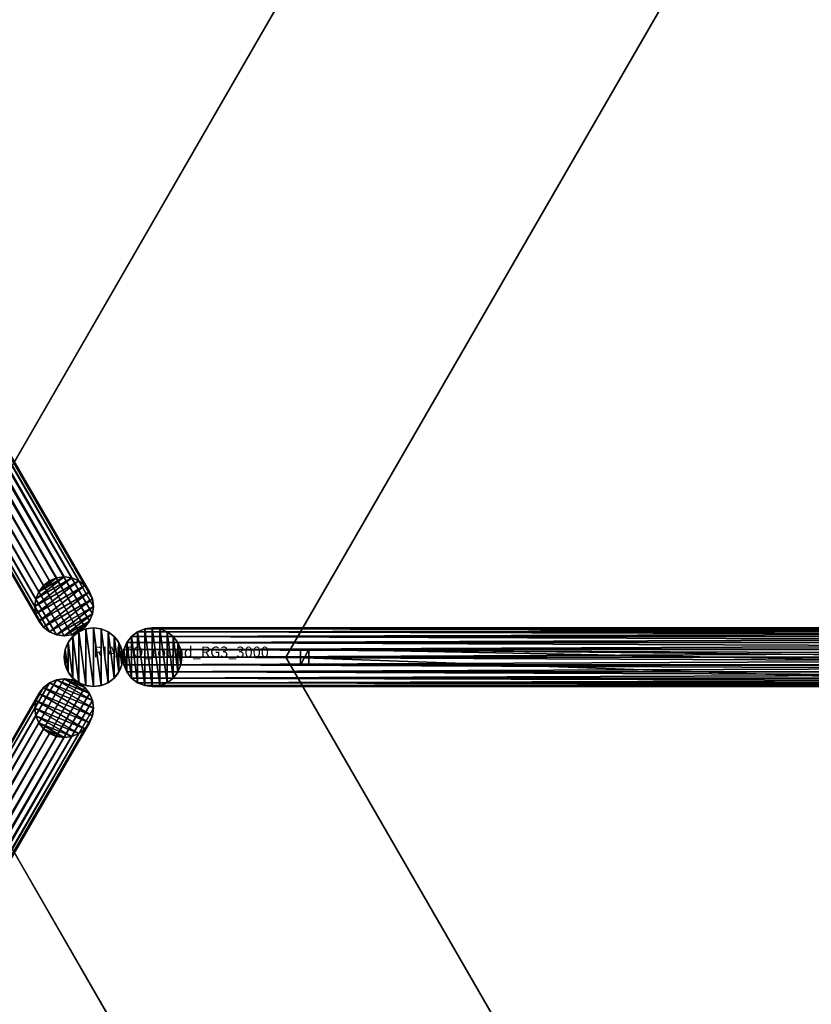
# Model space of a CAD drawing. Units: centimetres. Extents: x -272 to 356, y -340 to 275.
# Drawn here: x -7 to 67, y -32 to 60 of the extents above; entities that cross this region are included whole.
import ezdxf

# ---------------------------------------------------------------- set-up
doc = ezdxf.new("R2010")
doc.units = ezdxf.units.CM
doc.layers.get('0').update_dxf_attribs({"color": 144})

# ---------------------------------------------------------------- blocks, each defined once
blk = doc.blocks.new('Standrohr. May Parasols_ www.may-online.com')
for p, q in [((-1.945, 1.945), (-1.945, 1.945, 177)), ((-1.375, 2.382), (-1.375, 2.382, 177)), ((-0.712, 2.656), (-0.712, 2.656, 177)), ((0, 2.75), (0, 2.75, 177)), ((0.712, 2.656), (0.712, 2.656, 177)), ((1.375, 2.382), (1.375, 2.382, 177)), ((1.945, 1.945), (1.945, 1.945, 177)), ((-2.382, 1.375), (-2.382, 1.375, 177)), ((2.382, 1.375), (2.382, 1.375, 177)), ((-2.75, 0), (-2.75, 0, 177)), ((-2.656, 0.712), (-2.656, 0.712, 177)), ((2.656, 0.712), (2.656, 0.712, 177)), ((2.75, 0), (2.75, 0, 177)), ((-2.656, -0.712), (-2.656, -0.712, 177)), ((2.656, -0.712), (2.656, -0.712, 177)), ((-2.382, -1.375), (-2.382, -1.375, 177)), ((2.382, -1.375), (2.382, -1.375, 177)), ((-1.945, -1.945), (-1.945, -1.945, 177)), ((-1.375, -2.382), (-1.375, -2.382, 177)), ((-0.712, -2.656), (-0.712, -2.656, 177)), ((0, -2.75), (0, -2.75, 177)), ((0.712, -2.656), (0.712, -2.656, 177)), ((1.375, -2.382), (1.375, -2.382, 177)), ((1.945, -1.945), (1.945, -1.945, 177))]:
    blk.add_line(p, q)
for centre in [(0, 0), (0, 0, 177)]:
    blk.add_circle(centre, 2.75)
mesh = blk.add_polyface()
corners = [(-2.656, -0.712), (-2.656, 0.712), (-2.75, 0), (-2.382, -1.375), (-2.382, 1.375), (-1.945, -1.945), (-1.945, 1.945), (-1.375, -2.382), (-1.375, 2.382), (-0.712, -2.656), (-0.712, 2.656), (0, -2.75), (0, 2.75), (0.712, -2.656), (0.712, 2.656), (1.375, -2.382), (1.375, 2.382), (1.945, -1.945), (1.945, 1.945), (2.382, -1.375), (2.382, 1.375), (2.656, -0.712), (2.656, 0.712), (2.75, 0)]
mesh.append_faces([[corners[k] for k in face] for face in [(0, 1, 2), (22, 21, 23)]], dxfattribs={"vtx0": -1})
mesh.append_faces([[corners[k] for k in face] for face in [(1, 3, 4), (4, 5, 6), (6, 7, 8), (8, 9, 10), (10, 11, 12), (12, 13, 14), (14, 15, 16), (16, 17, 18), (18, 19, 20), (20, 21, 22)]], dxfattribs={"vtx0": -1, "vtx1": -1})
mesh.append_faces([[corners[k] for k in face] for face in [(1, 0, 3), (4, 3, 5), (6, 5, 7), (8, 7, 9), (10, 9, 11), (12, 11, 13), (14, 13, 15), (16, 15, 17), (18, 17, 19), (20, 19, 21)]], dxfattribs={"vtx0": -1, "vtx2": -1})
mesh = blk.add_polyface()
corners = [(-2.656, -0.712, 177), (-2.656, 0.712, 177), (-2.75, 0, 177), (-2.382, -1.375, 177), (-2.382, 1.375, 177), (-1.945, -1.945, 177), (-1.945, 1.945, 177), (-1.375, -2.382, 177), (-1.375, 2.382, 177), (-0.712, -2.656, 177), (-0.712, 2.656, 177), (0, -2.75, 177), (0, 2.75, 177), (0.712, -2.656, 177), (0.712, 2.656, 177), (1.375, -2.382, 177), (1.375, 2.382, 177), (1.945, -1.945, 177), (1.945, 1.945, 177), (2.382, -1.375, 177), (2.382, 1.375, 177), (2.656, -0.712, 177), (2.656, 0.712, 177), (2.75, 0, 177)]
mesh.append_faces([[corners[k] for k in face] for face in [(0, 1, 2), (22, 21, 23)]], dxfattribs={"vtx0": -1})
mesh.append_faces([[corners[k] for k in face] for face in [(1, 3, 4), (4, 5, 6), (6, 7, 8), (8, 9, 10), (10, 11, 12), (12, 13, 14), (14, 15, 16), (16, 17, 18), (18, 19, 20), (20, 21, 22)]], dxfattribs={"vtx0": -1, "vtx1": -1})
mesh.append_faces([[corners[k] for k in face] for face in [(1, 0, 3), (4, 3, 5), (6, 5, 7), (8, 7, 9), (10, 9, 11), (12, 11, 13), (14, 13, 15), (16, 15, 17), (18, 17, 19), (20, 19, 21)]], dxfattribs={"vtx0": -1, "vtx2": -1})
mesh = blk.add_polyface()
corners = [(-1.945, 1.945, 177), (-2.382, 1.375), (-2.382, 1.375, 177), (-1.945, 1.945)]
mesh.append_faces([[corners[k] for k in face] for face in [(0, 1, 2), (1, 0, 3)]], dxfattribs={"vtx0": -1})
mesh = blk.add_polyface()
corners = [(-1.945, 1.945, 177), (-1.375, 2.382), (-1.945, 1.945), (-1.375, 2.382, 177)]
mesh.append_faces([[corners[k] for k in face] for face in [(0, 1, 2), (1, 0, 3)]], dxfattribs={"vtx0": -1})
mesh = blk.add_polyface()
corners = [(-1.375, 2.382, 177), (-0.712, 2.656), (-1.375, 2.382), (-0.712, 2.656, 177)]
mesh.append_faces([[corners[k] for k in face] for face in [(0, 1, 2), (1, 0, 3)]], dxfattribs={"vtx0": -1})
mesh = blk.add_polyface()
corners = [(-0.712, 2.656, 177), (0, 2.75), (-0.712, 2.656), (0, 2.75, 177)]
mesh.append_faces([[corners[k] for k in face] for face in [(0, 1, 2), (1, 0, 3)]], dxfattribs={"vtx0": -1})
mesh = blk.add_polyface()
corners = [(0, 2.75, 177), (0.712, 2.656), (0, 2.75), (0.712, 2.656, 177)]
mesh.append_faces([[corners[k] for k in face] for face in [(0, 1, 2), (1, 0, 3)]], dxfattribs={"vtx0": -1})
mesh = blk.add_polyface()
corners = [(0.712, 2.656, 177), (1.375, 2.382), (0.712, 2.656), (1.375, 2.382, 177)]
mesh.append_faces([[corners[k] for k in face] for face in [(0, 1, 2), (1, 0, 3)]], dxfattribs={"vtx0": -1})
mesh = blk.add_polyface()
corners = [(1.375, 2.382, 177), (1.945, 1.945), (1.375, 2.382), (1.945, 1.945, 177)]
mesh.append_faces([[corners[k] for k in face] for face in [(0, 1, 2), (1, 0, 3)]], dxfattribs={"vtx0": -1})
mesh = blk.add_polyface()
corners = [(1.945, 1.945), (2.382, 1.375, 177), (2.382, 1.375), (1.945, 1.945, 177)]
mesh.append_faces([[corners[k] for k in face] for face in [(0, 1, 2), (1, 0, 3)]], dxfattribs={"vtx0": -1})
mesh = blk.add_polyface()
corners = [(-2.382, 1.375, 177), (-2.656, 0.712), (-2.656, 0.712, 177), (-2.382, 1.375)]
mesh.append_faces([[corners[k] for k in face] for face in [(0, 1, 2), (1, 0, 3)]], dxfattribs={"vtx0": -1})
mesh = blk.add_polyface()
corners = [(2.382, 1.375), (2.656, 0.712, 177), (2.656, 0.712), (2.382, 1.375, 177)]
mesh.append_faces([[corners[k] for k in face] for face in [(0, 1, 2), (1, 0, 3)]], dxfattribs={"vtx0": -1})
mesh = blk.add_polyface()
corners = [(-2.656, 0.712, 177), (-2.75, 0), (-2.75, 0, 177), (-2.656, 0.712)]
mesh.append_faces([[corners[k] for k in face] for face in [(0, 1, 2), (1, 0, 3)]], dxfattribs={"vtx0": -1})
mesh = blk.add_polyface()
corners = [(-2.75, 0, 177), (-2.656, -0.712), (-2.656, -0.712, 177), (-2.75, 0)]
mesh.append_faces([[corners[k] for k in face] for face in [(0, 1, 2), (1, 0, 3)]], dxfattribs={"vtx0": -1})
mesh = blk.add_polyface()
corners = [(2.656, 0.712), (2.75, 0, 177), (2.75, 0), (2.656, 0.712, 177)]
mesh.append_faces([[corners[k] for k in face] for face in [(0, 1, 2), (1, 0, 3)]], dxfattribs={"vtx0": -1})
mesh = blk.add_polyface()
corners = [(2.75, 0), (2.656, -0.712, 177), (2.656, -0.712), (2.75, 0, 177)]
mesh.append_faces([[corners[k] for k in face] for face in [(0, 1, 2), (1, 0, 3)]], dxfattribs={"vtx0": -1})
mesh = blk.add_polyface()
corners = [(-2.656, -0.712, 177), (-2.382, -1.375), (-2.382, -1.375, 177), (-2.656, -0.712)]
mesh.append_faces([[corners[k] for k in face] for face in [(0, 1, 2), (1, 0, 3)]], dxfattribs={"vtx0": -1})
mesh = blk.add_polyface()
corners = [(2.656, -0.712), (2.382, -1.375, 177), (2.382, -1.375), (2.656, -0.712, 177)]
mesh.append_faces([[corners[k] for k in face] for face in [(0, 1, 2), (1, 0, 3)]], dxfattribs={"vtx0": -1})
mesh = blk.add_polyface()
corners = [(-2.382, -1.375, 177), (-1.945, -1.945), (-1.945, -1.945, 177), (-2.382, -1.375)]
mesh.append_faces([[corners[k] for k in face] for face in [(0, 1, 2), (1, 0, 3)]], dxfattribs={"vtx0": -1})
mesh = blk.add_polyface()
corners = [(2.382, -1.375), (1.945, -1.945, 177), (1.945, -1.945), (2.382, -1.375, 177)]
mesh.append_faces([[corners[k] for k in face] for face in [(0, 1, 2), (1, 0, 3)]], dxfattribs={"vtx0": -1})
mesh = blk.add_polyface()
corners = [(-1.375, -2.382, 177), (-1.945, -1.945), (-1.375, -2.382), (-1.945, -1.945, 177)]
mesh.append_faces([[corners[k] for k in face] for face in [(0, 1, 2), (1, 0, 3)]], dxfattribs={"vtx0": -1})
mesh = blk.add_polyface()
corners = [(-0.712, -2.656, 177), (-1.375, -2.382), (-0.712, -2.656), (-1.375, -2.382, 177)]
mesh.append_faces([[corners[k] for k in face] for face in [(0, 1, 2), (1, 0, 3)]], dxfattribs={"vtx0": -1})
mesh = blk.add_polyface()
corners = [(0, -2.75, 177), (-0.712, -2.656), (0, -2.75), (-0.712, -2.656, 177)]
mesh.append_faces([[corners[k] for k in face] for face in [(0, 1, 2), (1, 0, 3)]], dxfattribs={"vtx0": -1})
mesh = blk.add_polyface()
corners = [(0.712, -2.656, 177), (0, -2.75), (0.712, -2.656), (0, -2.75, 177)]
mesh.append_faces([[corners[k] for k in face] for face in [(0, 1, 2), (1, 0, 3)]], dxfattribs={"vtx0": -1})
mesh = blk.add_polyface()
corners = [(1.375, -2.382, 177), (0.712, -2.656), (1.375, -2.382), (0.712, -2.656, 177)]
mesh.append_faces([[corners[k] for k in face] for face in [(0, 1, 2), (1, 0, 3)]], dxfattribs={"vtx0": -1})
mesh = blk.add_polyface()
corners = [(1.945, -1.945, 177), (1.375, -2.382), (1.945, -1.945), (1.375, -2.382, 177)]
mesh.append_faces([[corners[k] for k in face] for face in [(0, 1, 2), (1, 0, 3)]], dxfattribs={"vtx0": -1})
blk = doc.blocks.new('StandrohrAdd. May Parasols_ www.may-online.com')
for p, q in [((-1.945, 1.945, 140), (-1.945, 1.945, 215.837)), ((-1.945, 1.945, 215.837), (164.445, 1.945, 268.972)), ((-1.375, 2.382, 140), (-1.375, 2.382, 215.421)), ((-1.375, 2.382, 215.421), (163.875, 2.382, 268.193)), ((-0.712, 2.656, 140), (-0.712, 2.656, 214.936)), ((-0.712, 2.656, 214.936), (163.212, 2.656, 267.284)), ((0, 2.75, 140), (0, 2.75, 214.416)), ((0, 2.75, 214.416), (162.5, 2.75, 266.31)), ((0.712, 2.656, 140), (0.712, 2.656, 213.896)), ((0.712, 2.656, 213.896), (161.788, 2.656, 265.336)), ((1.375, 2.382, 140), (1.375, 2.382, 213.412)), ((1.375, 2.382, 213.412), (161.125, 2.382, 264.427)), ((1.945, 1.945, 140), (1.945, 1.945, 212.996)), ((1.945, 1.945, 212.996), (160.555, 1.945, 263.648)), ((-2.382, 1.375, 140), (-2.382, 1.375, 216.156)), ((-2.382, 1.375, 216.156), (164.882, 1.375, 269.571)), ((2.382, 1.375, 140), (2.382, 1.375, 212.677)), ((2.382, 1.375, 212.677), (160.118, 1.375, 263.049)), ((-2.75, 0, 140), (-2.75, 0, 216.425)), ((-2.75, 0, 216.425), (165.25, 0, 270.075)), ((-2.656, 0.712, 140), (-2.656, 0.712, 216.356)), ((-2.656, 0.712, 216.356), (165.156, 0.712, 269.947)), ((0, 0, 140), (0, 0, 214.416)), ((0, 0, 214.416), (162.5, 0, 266.31)), ((2.656, 0.712, 212.476), (2.656, 0.712, 140)), ((159.844, 0.712, 262.673), (2.656, 0.712, 212.476)), ((2.75, 0, 140), (2.75, 0, 212.408)), ((2.75, 0, 212.408), (159.75, 0, 262.545)), ((-2.656, -0.712, 140), (-2.656, -0.712, 216.356)), ((-2.656, -0.712, 216.356), (165.156, -0.712, 269.947)), ((2.656, -0.712, 140), (2.656, -0.712, 212.476)), ((2.656, -0.712, 212.476), (159.844, -0.712, 262.673)), ((-2.382, -1.375, 140), (-2.382, -1.375, 216.156)), ((-2.382, -1.375, 216.156), (164.882, -1.375, 269.571)), ((2.382, -1.375, 140), (2.382, -1.375, 212.677)), ((2.382, -1.375, 212.677), (160.118, -1.375, 263.049)), ((-1.945, -1.945, 140), (-1.945, -1.945, 215.837)), ((-1.945, -1.945, 215.837), (164.445, -1.945, 268.972)), ((-1.375, -2.382, 140), (-1.375, -2.382, 215.421)), ((-1.375, -2.382, 215.421), (163.875, -2.382, 268.193)), ((-0.712, -2.656, 140), (-0.712, -2.656, 214.936)), ((-0.712, -2.656, 214.936), (163.212, -2.656, 267.284)), ((0, -2.75, 140), (0, -2.75, 214.416)), ((0, -2.75, 214.416), (162.5, -2.75, 266.31)), ((0.712, -2.656, 140), (0.712, -2.656, 213.896)), ((0.712, -2.656, 213.896), (161.788, -2.656, 265.336)), ((1.375, -2.382, 140), (1.375, -2.382, 213.412)), ((1.375, -2.382, 213.412), (161.125, -2.382, 264.427)), ((1.945, -1.945, 140), (1.945, -1.945, 212.996)), ((1.945, -1.945, 212.996), (160.555, -1.945, 263.648))]:
    blk.add_line(p, q)
for points in [[(-1.945, -1.945, 140), (-1.375, -2.382, 140), (-0.712, -2.656, 140), (0, -2.75, 140), (0.712, -2.656, 140), (1.375, -2.382, 140), (1.945, -1.945, 140), (2.382, -1.375, 140), (2.656, -0.712, 140), (2.75, 0, 140), (2.656, 0.712, 140), (2.382, 1.375, 140), (1.945, 1.945, 140), (1.375, 2.382, 140), (0.712, 2.656, 140), (0, 2.75, 140), (-0.712, 2.656, 140), (-1.375, 2.382, 140), (-1.945, 1.945, 140), (-2.382, 1.375, 140), (-2.656, 0.712, 140), (-2.75, 0, 140), (-2.656, -0.712, 140), (-2.382, -1.375, 140), (-1.945, -1.945, 140)], [(2.382, -1.375, 212.677), (1.945, -1.945, 212.996), (1.375, -2.382, 213.412), (0.712, -2.656, 213.896), (0, -2.75, 214.416), (-0.712, -2.656, 214.936), (-1.375, -2.382, 215.421), (-1.945, -1.945, 215.837), (-2.382, -1.375, 216.156), (-2.656, -0.712, 216.356), (-2.75, 0, 216.425), (-2.656, 0.712, 216.356), (-2.382, 1.375, 216.156), (-1.945, 1.945, 215.837), (-1.375, 2.382, 215.421), (-0.712, 2.656, 214.936), (0, 2.75, 214.416), (0.712, 2.656, 213.896), (1.375, 2.382, 213.412), (1.945, 1.945, 212.996), (2.382, 1.375, 212.677), (2.656, 0.712, 212.476), (2.75, 0, 212.408), (2.656, -0.712, 212.476), (2.382, -1.375, 212.677)]]:
    blk.add_polyline3d(points, close=True)
mesh = blk.add_polyface()
corners = [(-2.656, 0.712, 140), (-2.656, -0.712, 140), (-2.75, 0, 140), (-2.382, -1.375, 140), (-2.382, 1.375, 140), (-1.945, -1.945, 140), (-1.945, 1.945, 140), (-1.375, -2.382, 140), (-1.375, 2.382, 140), (-0.712, -2.656, 140), (-0.712, 2.656, 140), (0, -2.75, 140), (0, 2.75, 140), (0.712, -2.656, 140), (0.712, 2.656, 140), (1.375, -2.382, 140), (1.375, 2.382, 140), (1.945, -1.945, 140), (1.945, 1.945, 140), (2.382, -1.375, 140), (2.382, 1.375, 140), (2.656, -0.712, 140), (2.656, 0.712, 140), (2.75, 0, 140)]
mesh.append_faces([[corners[k] for k in face] for face in [(0, 1, 2), (21, 22, 23)]], dxfattribs={"vtx0": -1})
mesh.append_faces([[corners[k] for k in face] for face in [(1, 0, 3), (3, 4, 5), (5, 6, 7), (7, 8, 9), (9, 10, 11), (11, 12, 13), (13, 14, 15), (15, 16, 17), (17, 18, 19), (19, 20, 21)]], dxfattribs={"vtx0": -1, "vtx1": -1})
mesh.append_faces([[corners[k] for k in face] for face in [(3, 0, 4), (5, 4, 6), (7, 6, 8), (9, 8, 10), (11, 10, 12), (13, 12, 14), (15, 14, 16), (17, 16, 18), (19, 18, 20), (21, 20, 22)]], dxfattribs={"vtx0": -1, "vtx2": -1})
mesh = blk.add_polyface()
corners = [(-1.945, 1.945, 215.837), (-2.382, 1.375, 140), (-2.382, 1.375, 216.156), (-1.945, 1.945, 140)]
mesh.append_faces([[corners[k] for k in face] for face in [(0, 1, 2), (1, 0, 3)]], dxfattribs={"vtx0": -1})
mesh = blk.add_polyface()
corners = [(164.882, 1.375, 269.571), (-1.945, 1.945, 215.837), (-2.382, 1.375, 216.156), (164.445, 1.945, 268.972)]
mesh.append_faces([[corners[k] for k in face] for face in [(0, 1, 2), (1, 0, 3)]], dxfattribs={"vtx0": -1})
mesh = blk.add_polyface()
corners = [(-1.945, 1.945, 215.837), (-1.375, 2.382, 140), (-1.945, 1.945, 140), (-1.375, 2.382, 215.421)]
mesh.append_faces([[corners[k] for k in face] for face in [(0, 1, 2), (1, 0, 3)]], dxfattribs={"vtx0": -1})
mesh = blk.add_polyface()
corners = [(-1.945, 1.945, 215.837), (163.875, 2.382, 268.193), (-1.375, 2.382, 215.421), (164.445, 1.945, 268.972)]
mesh.append_faces([[corners[k] for k in face] for face in [(0, 1, 2), (1, 0, 3)]], dxfattribs={"vtx0": -1})
mesh = blk.add_polyface()
corners = [(-1.375, 2.382, 215.421), (-0.712, 2.656, 140), (-1.375, 2.382, 140), (-0.712, 2.656, 214.936)]
mesh.append_faces([[corners[k] for k in face] for face in [(0, 1, 2), (1, 0, 3)]], dxfattribs={"vtx0": -1})
mesh = blk.add_polyface()
corners = [(-1.375, 2.382, 215.421), (163.212, 2.656, 267.284), (-0.712, 2.656, 214.936), (163.875, 2.382, 268.193)]
mesh.append_faces([[corners[k] for k in face] for face in [(0, 1, 2), (1, 0, 3)]], dxfattribs={"vtx0": -1})
mesh = blk.add_polyface()
corners = [(-0.712, 2.656, 214.936), (0, 2.75, 140), (-0.712, 2.656, 140), (0, 2.75, 214.416)]
mesh.append_faces([[corners[k] for k in face] for face in [(0, 1, 2), (1, 0, 3)]], dxfattribs={"vtx0": -1})
mesh = blk.add_polyface()
corners = [(-0.712, 2.656, 214.936), (162.5, 2.75, 266.31), (0, 2.75, 214.416), (163.212, 2.656, 267.284)]
mesh.append_faces([[corners[k] for k in face] for face in [(0, 1, 2), (1, 0, 3)]], dxfattribs={"vtx0": -1})
mesh = blk.add_polyface()
corners = [(0, 2.75, 214.416), (0.712, 2.656, 140), (0, 2.75, 140), (0.712, 2.656, 213.896)]
mesh.append_faces([[corners[k] for k in face] for face in [(0, 1, 2), (1, 0, 3)]], dxfattribs={"vtx0": -1})
mesh = blk.add_polyface()
corners = [(0, 2.75, 214.416), (161.788, 2.656, 265.336), (0.712, 2.656, 213.896), (162.5, 2.75, 266.31)]
mesh.append_faces([[corners[k] for k in face] for face in [(0, 1, 2), (1, 0, 3)]], dxfattribs={"vtx0": -1})
mesh = blk.add_polyface()
corners = [(0.712, 2.656, 213.896), (1.375, 2.382, 140), (0.712, 2.656, 140), (1.375, 2.382, 213.412)]
mesh.append_faces([[corners[k] for k in face] for face in [(0, 1, 2), (1, 0, 3)]], dxfattribs={"vtx0": -1})
mesh = blk.add_polyface()
corners = [(0.712, 2.656, 213.896), (161.125, 2.382, 264.427), (1.375, 2.382, 213.412), (161.788, 2.656, 265.336)]
mesh.append_faces([[corners[k] for k in face] for face in [(0, 1, 2), (1, 0, 3)]], dxfattribs={"vtx0": -1})
mesh = blk.add_polyface()
corners = [(1.375, 2.382, 213.412), (1.945, 1.945, 140), (1.375, 2.382, 140), (1.945, 1.945, 212.996)]
mesh.append_faces([[corners[k] for k in face] for face in [(0, 1, 2), (1, 0, 3)]], dxfattribs={"vtx0": -1})
mesh = blk.add_polyface()
corners = [(1.375, 2.382, 213.412), (160.555, 1.945, 263.648), (1.945, 1.945, 212.996), (161.125, 2.382, 264.427)]
mesh.append_faces([[corners[k] for k in face] for face in [(0, 1, 2), (1, 0, 3)]], dxfattribs={"vtx0": -1})
mesh = blk.add_polyface()
corners = [(1.945, 1.945, 140), (2.382, 1.375, 212.677), (2.382, 1.375, 140), (1.945, 1.945, 212.996)]
mesh.append_faces([[corners[k] for k in face] for face in [(0, 1, 2), (1, 0, 3)]], dxfattribs={"vtx0": -1})
mesh = blk.add_polyface()
corners = [(160.555, 1.945, 263.648), (2.382, 1.375, 212.677), (1.945, 1.945, 212.996), (160.118, 1.375, 263.049)]
mesh.append_faces([[corners[k] for k in face] for face in [(0, 1, 2), (1, 0, 3)]], dxfattribs={"vtx0": -1})
mesh = blk.add_polyface()
corners = [(-2.382, 1.375, 216.156), (-2.656, 0.712, 140), (-2.656, 0.712, 216.356), (-2.382, 1.375, 140)]
mesh.append_faces([[corners[k] for k in face] for face in [(0, 1, 2), (1, 0, 3)]], dxfattribs={"vtx0": -1})
mesh = blk.add_polyface()
corners = [(165.156, 0.712, 269.947), (-2.382, 1.375, 216.156), (-2.656, 0.712, 216.356), (164.882, 1.375, 269.571)]
mesh.append_faces([[corners[k] for k in face] for face in [(0, 1, 2), (1, 0, 3)]], dxfattribs={"vtx0": -1})
mesh = blk.add_polyface()
corners = [(2.382, 1.375, 140), (2.656, 0.712, 212.476), (2.656, 0.712, 140), (2.382, 1.375, 212.677)]
mesh.append_faces([[corners[k] for k in face] for face in [(0, 1, 2), (1, 0, 3)]], dxfattribs={"vtx0": -1})
mesh = blk.add_polyface()
corners = [(160.118, 1.375, 263.049), (2.656, 0.712, 212.476), (2.382, 1.375, 212.677), (159.844, 0.712, 262.673)]
mesh.append_faces([[corners[k] for k in face] for face in [(0, 1, 2), (1, 0, 3)]], dxfattribs={"vtx0": -1})
mesh = blk.add_polyface()
corners = [(-2.656, 0.712, 216.356), (-2.75, 0, 140), (-2.75, 0, 216.425), (-2.656, 0.712, 140)]
mesh.append_faces([[corners[k] for k in face] for face in [(0, 1, 2), (1, 0, 3)]], dxfattribs={"vtx0": -1})
mesh = blk.add_polyface()
corners = [(165.25, 0, 270.075), (-2.656, 0.712, 216.356), (-2.75, 0, 216.425), (165.156, 0.712, 269.947)]
mesh.append_faces([[corners[k] for k in face] for face in [(0, 1, 2), (1, 0, 3)]], dxfattribs={"vtx0": -1})
mesh = blk.add_polyface()
corners = [(-2.75, 0, 216.425), (-2.656, -0.712, 140), (-2.656, -0.712, 216.356), (-2.75, 0, 140)]
mesh.append_faces([[corners[k] for k in face] for face in [(0, 1, 2), (1, 0, 3)]], dxfattribs={"vtx0": -1})
mesh = blk.add_polyface()
corners = [(-2.656, -0.712, 216.356), (165.25, 0, 270.075), (-2.75, 0, 216.425), (165.156, -0.712, 269.947)]
mesh.append_faces([[corners[k] for k in face] for face in [(0, 1, 2), (1, 0, 3)]], dxfattribs={"vtx0": -1})
mesh = blk.add_polyface()
corners = [(2.656, 0.712, 140), (2.75, 0, 212.408), (2.75, 0, 140), (2.656, 0.712, 212.476)]
mesh.append_faces([[corners[k] for k in face] for face in [(0, 1, 2), (1, 0, 3)]], dxfattribs={"vtx0": -1})
mesh = blk.add_polyface()
corners = [(159.844, 0.712, 262.673), (2.75, 0, 212.408), (2.656, 0.712, 212.476), (159.75, 0, 262.545)]
mesh.append_faces([[corners[k] for k in face] for face in [(0, 1, 2), (1, 0, 3)]], dxfattribs={"vtx0": -1})
mesh = blk.add_polyface()
corners = [(2.75, 0, 140), (2.656, -0.712, 212.476), (2.656, -0.712, 140), (2.75, 0, 212.408)]
mesh.append_faces([[corners[k] for k in face] for face in [(0, 1, 2), (1, 0, 3)]], dxfattribs={"vtx0": -1})
mesh = blk.add_polyface()
corners = [(2.75, 0, 212.408), (159.844, -0.712, 262.673), (2.656, -0.712, 212.476), (159.75, 0, 262.545)]
mesh.append_faces([[corners[k] for k in face] for face in [(0, 1, 2), (1, 0, 3)]], dxfattribs={"vtx0": -1})
mesh = blk.add_polyface()
corners = [(-2.656, -0.712, 216.356), (-2.382, -1.375, 140), (-2.382, -1.375, 216.156), (-2.656, -0.712, 140)]
mesh.append_faces([[corners[k] for k in face] for face in [(0, 1, 2), (1, 0, 3)]], dxfattribs={"vtx0": -1})
mesh = blk.add_polyface()
corners = [(-2.382, -1.375, 216.156), (165.156, -0.712, 269.947), (-2.656, -0.712, 216.356), (164.882, -1.375, 269.571)]
mesh.append_faces([[corners[k] for k in face] for face in [(0, 1, 2), (1, 0, 3)]], dxfattribs={"vtx0": -1})
mesh = blk.add_polyface()
corners = [(2.656, -0.712, 140), (2.382, -1.375, 212.677), (2.382, -1.375, 140), (2.656, -0.712, 212.476)]
mesh.append_faces([[corners[k] for k in face] for face in [(0, 1, 2), (1, 0, 3)]], dxfattribs={"vtx0": -1})
mesh = blk.add_polyface()
corners = [(2.656, -0.712, 212.476), (160.118, -1.375, 263.049), (2.382, -1.375, 212.677), (159.844, -0.712, 262.673)]
mesh.append_faces([[corners[k] for k in face] for face in [(0, 1, 2), (1, 0, 3)]], dxfattribs={"vtx0": -1})
mesh = blk.add_polyface()
corners = [(-2.382, -1.375, 216.156), (-1.945, -1.945, 140), (-1.945, -1.945, 215.837), (-2.382, -1.375, 140)]
mesh.append_faces([[corners[k] for k in face] for face in [(0, 1, 2), (1, 0, 3)]], dxfattribs={"vtx0": -1})
mesh = blk.add_polyface()
corners = [(-1.945, -1.945, 215.837), (164.882, -1.375, 269.571), (-2.382, -1.375, 216.156), (164.445, -1.945, 268.972)]
mesh.append_faces([[corners[k] for k in face] for face in [(0, 1, 2), (1, 0, 3)]], dxfattribs={"vtx0": -1})
mesh = blk.add_polyface()
corners = [(2.382, -1.375, 140), (1.945, -1.945, 212.996), (1.945, -1.945, 140), (2.382, -1.375, 212.677)]
mesh.append_faces([[corners[k] for k in face] for face in [(0, 1, 2), (1, 0, 3)]], dxfattribs={"vtx0": -1})
mesh = blk.add_polyface()
corners = [(2.382, -1.375, 212.677), (160.555, -1.945, 263.648), (1.945, -1.945, 212.996), (160.118, -1.375, 263.049)]
mesh.append_faces([[corners[k] for k in face] for face in [(0, 1, 2), (1, 0, 3)]], dxfattribs={"vtx0": -1})
mesh = blk.add_polyface()
corners = [(-1.375, -2.382, 215.421), (-1.945, -1.945, 140), (-1.375, -2.382, 140), (-1.945, -1.945, 215.837)]
mesh.append_faces([[corners[k] for k in face] for face in [(0, 1, 2), (1, 0, 3)]], dxfattribs={"vtx0": -1})
mesh = blk.add_polyface()
corners = [(163.875, -2.382, 268.193), (-1.945, -1.945, 215.837), (-1.375, -2.382, 215.421), (164.445, -1.945, 268.972)]
mesh.append_faces([[corners[k] for k in face] for face in [(0, 1, 2), (1, 0, 3)]], dxfattribs={"vtx0": -1})
mesh = blk.add_polyface()
corners = [(-0.712, -2.656, 214.936), (-1.375, -2.382, 140), (-0.712, -2.656, 140), (-1.375, -2.382, 215.421)]
mesh.append_faces([[corners[k] for k in face] for face in [(0, 1, 2), (1, 0, 3)]], dxfattribs={"vtx0": -1})
mesh = blk.add_polyface()
corners = [(163.212, -2.656, 267.284), (-1.375, -2.382, 215.421), (-0.712, -2.656, 214.936), (163.875, -2.382, 268.193)]
mesh.append_faces([[corners[k] for k in face] for face in [(0, 1, 2), (1, 0, 3)]], dxfattribs={"vtx0": -1})
mesh = blk.add_polyface()
corners = [(0, -2.75, 214.416), (-0.712, -2.656, 140), (0, -2.75, 140), (-0.712, -2.656, 214.936)]
mesh.append_faces([[corners[k] for k in face] for face in [(0, 1, 2), (1, 0, 3)]], dxfattribs={"vtx0": -1})
mesh = blk.add_polyface()
corners = [(162.5, -2.75, 266.31), (-0.712, -2.656, 214.936), (0, -2.75, 214.416), (163.212, -2.656, 267.284)]
mesh.append_faces([[corners[k] for k in face] for face in [(0, 1, 2), (1, 0, 3)]], dxfattribs={"vtx0": -1})
mesh = blk.add_polyface()
corners = [(0.712, -2.656, 213.896), (0, -2.75, 140), (0.712, -2.656, 140), (0, -2.75, 214.416)]
mesh.append_faces([[corners[k] for k in face] for face in [(0, 1, 2), (1, 0, 3)]], dxfattribs={"vtx0": -1})
mesh = blk.add_polyface()
corners = [(161.788, -2.656, 265.336), (0, -2.75, 214.416), (0.712, -2.656, 213.896), (162.5, -2.75, 266.31)]
mesh.append_faces([[corners[k] for k in face] for face in [(0, 1, 2), (1, 0, 3)]], dxfattribs={"vtx0": -1})
mesh = blk.add_polyface()
corners = [(1.375, -2.382, 213.412), (0.712, -2.656, 140), (1.375, -2.382, 140), (0.712, -2.656, 213.896)]
mesh.append_faces([[corners[k] for k in face] for face in [(0, 1, 2), (1, 0, 3)]], dxfattribs={"vtx0": -1})
mesh = blk.add_polyface()
corners = [(161.125, -2.382, 264.427), (0.712, -2.656, 213.896), (1.375, -2.382, 213.412), (161.788, -2.656, 265.336)]
mesh.append_faces([[corners[k] for k in face] for face in [(0, 1, 2), (1, 0, 3)]], dxfattribs={"vtx0": -1})
mesh = blk.add_polyface()
corners = [(1.945, -1.945, 212.996), (1.375, -2.382, 140), (1.945, -1.945, 140), (1.375, -2.382, 213.412)]
mesh.append_faces([[corners[k] for k in face] for face in [(0, 1, 2), (1, 0, 3)]], dxfattribs={"vtx0": -1})
mesh = blk.add_polyface()
corners = [(160.555, -1.945, 263.648), (1.375, -2.382, 213.412), (1.945, -1.945, 212.996), (161.125, -2.382, 264.427)]
mesh.append_faces([[corners[k] for k in face] for face in [(0, 1, 2), (1, 0, 3)]], dxfattribs={"vtx0": -1})
blk = doc.blocks.new('Streben. May Parasols_ www.may-online.com')
for p, q in [((-65.343, 113.178, 210.194), (-75, 129.904, 205)), ((-51.316, 88.882, 217.739), (-75, 129.904, 205)), ((-73.671, 129.102, 204.951), (-74.97, 128.352, 204.951)), ((-73.281, 128.427, 202.054), (-73.671, 129.102, 204.951)), ((-1.671, 4.394, 243.677), (-73.671, 129.102, 204.951)), ((-74.97, 128.352, 204.951), (-74.58, 127.677, 202.054)), ((-2.97, 3.644, 243.677), (-74.97, 128.352, 204.951)), ((-74.58, 127.677, 202.054), (-73.281, 128.427, 202.054)), ((-35.08, 62.261, 222.601), (-73.281, 128.427, 202.054)), ((-36.379, 61.511, 222.601), (-74.58, 127.677, 202.054)), ((-51.316, 88.882, 217.739), (-65.343, 113.178, 210.194)), ((-3, 5.196, 243.726), (-51.316, 88.882, 217.739))]:
    blk.add_line(p, q)
mesh = blk.add_polyface()
corners = [(-74.97, 128.352, 204.951), (-73.281, 128.427, 202.054), (-74.58, 127.677, 202.054), (-73.671, 129.102, 204.951)]
mesh.append_faces([[corners[k] for k in face] for face in [(0, 1, 2), (1, 0, 3)]], dxfattribs={"vtx0": -1})
mesh = blk.add_polyface()
corners = [(-2.97, 3.644, 243.677), (-73.671, 129.102, 204.951), (-74.97, 128.352, 204.951), (-1.671, 4.394, 243.677)]
mesh.append_faces([[corners[k] for k in face] for face in [(0, 1, 2), (1, 0, 3)]], dxfattribs={"vtx0": -1})
mesh = blk.add_polyface()
corners = [(-35.08, 62.261, 222.601), (-1.671, 4.394, 243.677), (-1.281, 3.719, 240.78), (-73.671, 129.102, 204.951), (-73.281, 128.427, 202.054)]
mesh.append_faces([[corners[k] for k in face] for face in [(0, 1, 2), (3, 0, 4)]], dxfattribs={"vtx0": -1})
mesh.append_faces([[corners[k] for k in face] for face in [(1, 0, 3)]], dxfattribs={"vtx0": -1, "vtx1": -1})
mesh = blk.add_polyface()
corners = [(-2.97, 3.644, 243.677), (-36.379, 61.511, 222.601), (-2.58, 2.969, 240.78), (-74.97, 128.352, 204.951), (-74.58, 127.677, 202.054)]
mesh.append_faces([[corners[k] for k in face] for face in [(0, 1, 2), (1, 3, 4)]], dxfattribs={"vtx0": -1})
mesh.append_faces([[corners[k] for k in face] for face in [(1, 0, 3)]], dxfattribs={"vtx0": -1, "vtx2": -1})
mesh = blk.add_polyface()
corners = [(-73.281, 128.427, 202.054), (-36.379, 61.511, 222.601), (-74.58, 127.677, 202.054), (-35.08, 62.261, 222.601)]
mesh.append_faces([[corners[k] for k in face] for face in [(0, 1, 2), (1, 0, 3)]], dxfattribs={"vtx0": -1})
blk = doc.blocks.new('Membrane. May Parasols_ www.may-online.com')
for p, q in [((-75, 129.904, 205), (-150, 0, 205)), ((-75, 129.901, 204.99), (-149.997, 0.001, 204.99)), ((-75, 129.904, 205), (-3, 5.196, 243.726)), ((75, 129.904, 205), (-75, 129.904, 205)), ((-75, 129.904, 205), (-75, 129.901, 204.99)), ((-75, 129.904, 205), (-74.997, 129.902, 204.99)), ((-74.997, 129.902, 204.99), (-75, 129.901, 204.99)), ((-75, 129.901, 204.99), (-3, 5.193, 243.716)), ((74.997, 129.902, 204.99), (-74.997, 129.902, 204.99)), ((-74.997, 129.902, 204.99), (-2.997, 5.195, 243.716))]:
    blk.add_line(p, q)
mesh = blk.add_polyface()
corners = [(-6, 0, 243.726), (-75, 129.904, 205), (-150, 0, 205), (-3, 5.196, 243.726)]
mesh.append_faces([[corners[k] for k in face] for face in [(0, 1, 2), (1, 0, 3)]], dxfattribs={"vtx0": -1})
mesh = blk.add_polyface()
corners = [(-150, 0, 205), (-149.997, 0.001, 204.99), (-149.997, -0.001, 204.99), (-75, 129.904, 205), (-75, 129.901, 204.99), (-74.997, 129.902, 204.99)]
mesh.append_faces([[corners[k] for k in face] for face in [(0, 1, 2), (4, 3, 5)]], dxfattribs={"vtx0": -1})
mesh.append_faces([[corners[k] for k in face] for face in [(1, 3, 4)]], dxfattribs={"vtx0": -1, "vtx1": -1})
mesh.append_faces([[corners[k] for k in face] for face in [(1, 0, 3)]], dxfattribs={"vtx0": -1, "vtx2": -1})
mesh = blk.add_polyface()
corners = [(-75, 129.901, 204.99), (-5.997, 0.001, 243.716), (-149.997, 0.001, 204.99), (-3, 5.193, 243.716)]
mesh.append_faces([[corners[k] for k in face] for face in [(0, 1, 2), (1, 0, 3)]], dxfattribs={"vtx0": -1})
mesh = blk.add_polyface()
corners = [(-3, 5.196, 243.726), (75, 129.904, 205), (-75, 129.904, 205), (3, 5.196, 243.726)]
mesh.append_faces([[corners[k] for k in face] for face in [(0, 1, 2), (1, 0, 3)]], dxfattribs={"vtx0": -1})
mesh = blk.add_polyface()
corners = [(-3, 5.196, 243.726), (-75, 129.901, 204.99), (-3, 5.193, 243.716), (-75, 129.904, 205)]
mesh.append_faces([[corners[k] for k in face] for face in [(0, 1, 2), (1, 0, 3)]], dxfattribs={"vtx0": -1})
mesh = blk.add_polyface()
corners = [(-75, 129.904, 205), (-74.997, 129.902, 204.99), (-75, 129.901, 204.99), (74.997, 129.902, 204.99), (75, 129.901, 204.99), (75, 129.904, 205)]
mesh.append_faces([[corners[k] for k in face] for face in [(0, 1, 2), (4, 0, 5)]], dxfattribs={"vtx0": -1})
mesh.append_faces([[corners[k] for k in face] for face in [(1, 0, 3), (3, 0, 4)]], dxfattribs={"vtx0": -1, "vtx1": -1})
mesh = blk.add_polyface()
corners = [(-74.997, 129.902, 204.99), (-3, 5.196, 243.726), (-2.997, 5.195, 243.716), (-75, 129.904, 205)]
mesh.append_faces([[corners[k] for k in face] for face in [(0, 1, 2), (1, 0, 3)]], dxfattribs={"vtx0": -1})
mesh = blk.add_polyface()
corners = [(-74.997, 129.902, 204.99), (-3, 5.193, 243.716), (-75, 129.901, 204.99), (-2.997, 5.195, 243.716)]
mesh.append_faces([[corners[k] for k in face] for face in [(0, 1, 2), (1, 0, 3)]], dxfattribs={"vtx0": -1})
mesh = blk.add_polyface()
corners = [(74.997, 129.902, 204.99), (-2.997, 5.195, 243.716), (-74.997, 129.902, 204.99), (2.997, 5.195, 243.716)]
mesh.append_faces([[corners[k] for k in face] for face in [(0, 1, 2), (1, 0, 3)]], dxfattribs={"vtx0": -1})
blk = doc.blocks.new('RIALTO_round_RG3_3000')
at = {"color": 7}
for name, p, rotation in [('Membrane. May Parasols_ www.may-online.com', (-84, 145.492), 180), ('Streben. May Parasols_ www.may-online.com', (168, 0), 60.00000000000001), ('Membrane. May Parasols_ www.may-online.com', (168, 0), 60.00000000000001), ('StandrohrAdd. May Parasols_ www.may-online.com', (-2.75, 4.763), 120), ('Membrane. May Parasols_ www.may-online.com', (-84, -145.492), 300), ('StandrohrAdd. May Parasols_ www.may-online.com', (-2.75, -4.763), 239.9999999999999)]:
    blk.add_blockref(name, p, dxfattribs=dict(at, rotation=rotation))
for name, p in [('Standrohr. May Parasols_ www.may-online.com', (0, 0)), ('StandrohrAdd. May Parasols_ www.may-online.com', (5.5, 0))]:
    blk.add_blockref(name, p, dxfattribs=at)

msp = doc.modelspace()

# ---------------------------------------------------------------- block references
ref = msp.add_blockref('RIALTO_round_RG3_3000', (0, 0))
ref.add_attrib('Skp_ComponentInstanceName', 'RIALTO_round_RG3_3000', (0, 0), dxfattribs={"height": 1})

doc.saveas('drawing.dxf')
